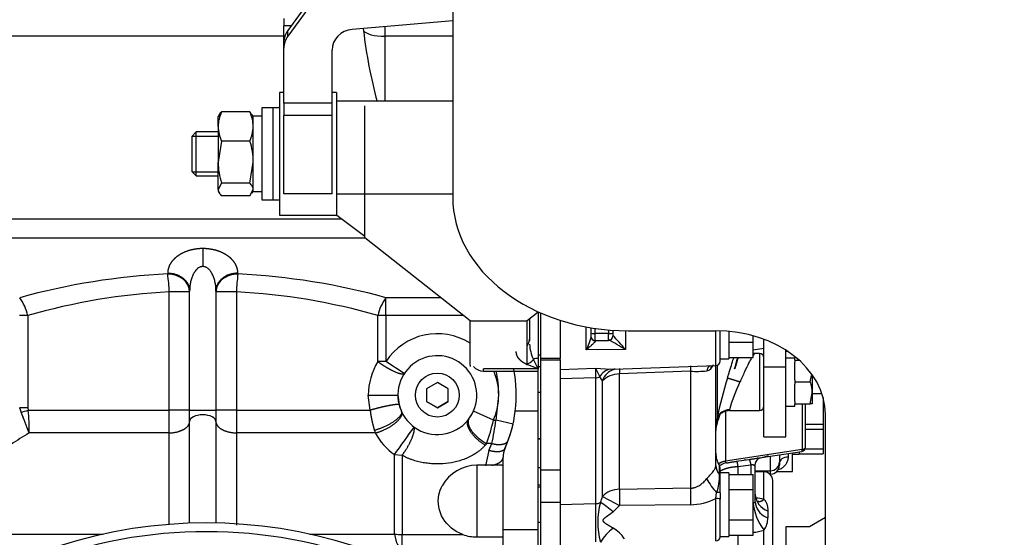
# Model space of a CAD drawing. Units: millimetres. Extents: x 0 to 408, y 0 to 289.
# Drawn here: x 162 to 174, y 94 to 100 of the extents above; entities that cross this region are included whole.
import ezdxf
from ezdxf.enums import TextEntityAlignment as Align

# ---------------------------------------------------------------- set-up
doc = ezdxf.new("R2010")
doc.units = ezdxf.units.MM
for name, color, linetype in [('17410001.2', 7, 'Continuous'), ('17410010', 7, 'Continuous'), ('17427002G.1_SOPO', 7, 'Continuous'), ('17427010G_ALTERN', 7, 'Continuous'), ('17510020.5_REV_A', 7, 'Continuous'), ('17510023', 7, 'Continuous'), ('17520100_MOTOR_B', 7, 'Continuous'), ('17522024_POLEA_C', 7, 'Continuous'), ('DIAMETRO10_DIN_1', 7, 'Continuous'), ('DIAMETROM10_DIN1', 7, 'Continuous'), ('DIAMETROM6_DIN12', 7, 'Continuous'), ('DIAMETROM8_DIN67', 7, 'Continuous'), ('DIN-931_M10_X_13', 7, 'Continuous'), ('DIN-931_M8_X_65', 7, 'Continuous'), ('DIN-933_M6X16_52', 7, 'Continuous'), ('DIN-934_M10_FEME', 7, 'Continuous'), ('Predeterminado', 7, 'Continuous')]:
    doc.layers.add(name, color=color, linetype=linetype)
doc.styles.add('SEACAD_Arial', font='arial.ttf')
doc.dimstyles.new('SOLE', dxfattribs={"dimtxt": 2.08, "dimasz": 1.664, "dimexe": 1.04, "dimexo": 1.04, "dimgap": 0.52, "dimtad": 1, "dimlfac": 20, "dimdsep": 46, "dimtxsty": 'SEACAD_Arial', "dimblk1": '_SE_FILLED', "dimblk2": '_SE_FILLED', "dimsah": 1, "dimcen": 1.04, "dimadec": 0, "dimazin": 0, "dimtfac": 0.7, "dimtdec": 3, "dimtmove": 0, "dimatfit": 3, "dimfxl": 1, "dimarcsym": 0})

# ---------------------------------------------------------------- blocks, each defined once
blk = doc.blocks.new('SE3')
at = {"layer": '17410001.2', "color": 7, "linetype": 'Continuous'}
for radius, start, end in [(5.5, 54.197, 125.803), (5.5, 54.197, 125.803), (5.4, 69.1157, 110.8843)]:
    blk.add_arc((164.626, 88.929), radius, start, end, dxfattribs=at)
at = {"layer": '17410010', "color": 7, "linetype": 'Continuous'}
for p, q in [((171.259, 95.221), (171.259, 95.18)), ((171.309, 95.017), (171.309, 95.229)), ((171.059, 95.024), (171.059, 95.19)), ((171.159, 95.206), (171.159, 95.123)), ((171.159, 95.123), (171.159, 95.086)), ((170.884, 95.024), (171.059, 95.024)), ((171.059, 94.986), (171.059, 95.024)), ((171.131, 95.017), (171.309, 95.017)), ((171.051, 94.986), (171.059, 94.986))]:
    blk.add_line(p, q, dxfattribs=at)
blk.add_arc((171.059, 95.086), 0.1, 270, 0, dxfattribs=at)
for centre, major_axis, ratio in [((171.059, 95.123), (-0.1, 0), 0.99038), ((171.259, 95.11), (0.1, 0), 0.702939)]:
    blk.add_ellipse(centre, major_axis=major_axis, ratio=ratio, start_param=1.570796, end_param=3.141593, dxfattribs=at)
blk.add_open_spline([(171.259, 95.18), (171.259, 95.165), (171.257, 95.151), (171.249, 95.126), (171.244, 95.114), (171.231, 95.093), (171.223, 95.084), (171.206, 95.067), (171.197, 95.06), (171.175, 95.045), (171.162, 95.038), (171.149, 95.033)], degree=3, knots=[0, 0, 0, 0, 0.125, 0.125, 0.25, 0.25, 0.375, 0.375, 0.5, 0.5, 0.6602788, 0.6602788, 0.6602788, 0.6602788], dxfattribs=at)
at = {"layer": '17427002G.1_SOPO', "color": 7, "linetype": 'Continuous'}
for p, q in [((166.434, 98.224), (166.434, 99.186)), ((166.434, 97.682), (166.434, 98.224)), ((166.434, 97.682), (167.634, 96.735)), ((168.284, 96.735), (168.41, 96.835)), ((167.634, 96.731), (167.634, 96.735)), ((167.634, 96.227), (167.634, 96.731)), ((168.284, 96.731), (167.634, 96.731)), ((168.284, 96.731), (168.284, 96.735)), ((168.284, 96.227), (168.284, 96.731)), ((168.434, 96.341), (168.409, 96.341)), ((167.634, 96.227), (167.634, 96.211)), ((168.409, 96.211), (168.434, 96.211))]:
    blk.add_line(p, q, dxfattribs=at)
at = {"layer": '17427010G_ALTERN', "color": 7, "linetype": 'Continuous'}
for p, q in [((166.239, 100.913), (165.555, 99.979)), ((166.059, 100.741), (165.555, 100.045)), ((165.509, 100.181), (165.509, 100.098)), ((165.509, 99.906), (165.509, 100.098)), ((165.593, 100.098), (165.509, 100.098)), ((165.555, 99.979), (165.555, 100.045)), ((167.434, 100.152), (166.288, 100.056)), ((165.509, 99.842), (165.509, 99.906)), ((165.509, 99.213), (165.509, 99.842)), ((166.059, 99.213), (166.059, 99.818)), ((165.459, 99.336), (165.459, 97.936)), ((165.509, 99.336), (165.459, 99.336)), ((166.109, 99.336), (166.059, 99.336)), ((166.109, 99.336), (166.109, 97.936)), ((165.384, 99.161), (165.384, 98.111)), ((165.459, 99.161), (165.384, 99.161)), ((165.509, 99.213), (165.509, 99.075)), ((166.059, 99.213), (165.509, 99.213)), ((166.059, 99.075), (166.059, 99.213)), ((166.059, 99.075), (165.509, 99.075)), ((165.509, 98.182), (165.509, 99.075)), ((166.059, 98.182), (166.059, 99.075)), ((166.059, 98.182), (165.509, 98.182)), ((165.384, 98.111), (165.459, 98.111)), ((165.459, 97.936), (166.109, 97.936))]:
    blk.add_line(p, q, dxfattribs=at)
for centre, ratio, start_param in [((165.759, 99.906), 0.965728, 2.530727), ((166.309, 99.818), 0.955568, 1.658063), ((165.759, 99.842), 0.955568, 2.530727)]:
    blk.add_ellipse(centre, major_axis=(0.25, 0), ratio=ratio, start_param=start_param, end_param=3.141593, dxfattribs=at)
at = {"layer": '17510020.5_REV_A', "color": 7, "linetype": 'Continuous'}
for p, q in [((167.434, 100.44), (167.434, 98.148)), ((169.434, 96.619), (170.434, 96.619)), ((171.684, 87.984), (171.684, 95.664))]:
    blk.add_line(p, q, dxfattribs=at)
for centre, major_axis, start_param, end_param in [((169.434, 98.148), (-2, 0), 0, 1.570796), ((170.434, 95.664), (-1.25, 0), 3.141593, 4.712389)]:
    blk.add_ellipse(centre, major_axis=major_axis, ratio=0.764181, start_param=start_param, end_param=end_param, dxfattribs=at)
at = {"layer": '17510023', "color": 7, "linetype": 'Continuous'}
for p, q in [((170.984, 96.205), (170.984, 96.522)), ((171.234, 96.205), (171.234, 96.398)), ((170.984, 95.411), (170.984, 96.205)), ((171.234, 96.205), (170.984, 96.205)), ((171.234, 95.411), (171.234, 96.205)), ((170.984, 95.411), (171.234, 95.411))]:
    blk.add_line(p, q, dxfattribs=at)
at = {"layer": '17520100_MOTOR_B', "color": 7, "linetype": 'Continuous'}
for p, q in [((166.415, 100.067), (166.416, 100.041)), ((166.659, 100.087), (166.659, 99.977)), ((165.509, 99.977), (152.879, 99.977)), ((167.434, 99.977), (166.659, 99.977)), ((166.659, 99.977), (166.659, 99.236)), ((167.434, 99.236), (166.109, 99.236)), ((167.434, 98.177), (166.109, 98.177)), ((166.113, 97.938), (166.434, 97.699)), ((151.838, 97.895), (166.171, 97.895)), ((160.417, 97.678), (166.44, 97.678)), ((164.184, 97.277), (164.184, 97.267)), ((164.984, 97.267), (164.984, 97.277)), ((164.434, 97.062), (164.202, 97.062)), ((164.202, 95.714), (164.202, 97.062)), ((164.434, 95.714), (164.434, 97.072)), ((164.734, 97.072), (164.734, 95.714)), ((164.967, 97.062), (164.734, 97.062)), ((164.734, 97.044), (164.734, 96.948)), ((164.967, 97.062), (164.967, 95.714)), ((164.434, 96.866), (164.434, 96.948)), ((166.672, 96.792), (166.672, 96.997)), ((167.303, 96.997), (166.672, 96.997)), ((162.589, 96.792), (162.496, 96.792)), ((162.589, 96.792), (162.589, 95.742)), ((166.58, 96.268), (166.58, 96.792)), ((166.672, 96.792), (166.58, 96.792)), ((166.672, 96.792), (166.672, 96.268)), ((167.563, 96.792), (166.672, 96.792)), ((168.409, 96.834), (168.409, 96.305)), ((168.434, 96.824), (168.434, 96.305)), ((168.309, 96.755), (168.309, 96.525)), ((168.659, 96.739), (168.659, 96.305)), ((168.958, 96.401), (168.958, 96.663)), ((169.009, 96.654), (169.009, 96.598)), ((169.009, 96.598), (169.009, 96.558)), ((169.059, 96.587), (169.059, 96.647)), ((169.209, 96.587), (169.059, 96.587)), ((169.059, 96.508), (169.059, 96.587)), ((169.209, 96.629), (169.209, 96.587)), ((169.209, 96.508), (169.209, 96.587)), ((169.259, 96.625), (169.259, 96.598)), ((169.259, 96.598), (169.259, 96.558)), ((169.404, 96.62), (169.404, 96.406)), ((170.436, 96.223), (170.436, 96.619)), ((170.484, 96.273), (170.484, 96.619)), ((170.584, 96.614), (170.584, 96.299)), ((170.859, 96.488), (170.859, 96.563)), ((168.307, 96.497), (168.307, 96.497)), ((168.31, 96.495), (168.308, 96.496)), ((169.059, 96.508), (169.209, 96.508)), ((170.584, 96.488), (170.859, 96.488)), ((170.859, 96.315), (170.859, 96.488)), ((169.404, 96.406), (168.958, 96.401)), ((170.984, 96.417), (170.859, 96.398)), ((170.934, 96.361), (170.875, 96.361)), ((170.934, 96.361), (170.934, 95.711)), ((170.972, 96.345), (170.984, 96.347)), ((171.234, 96.385), (171.251, 96.387)), ((166.672, 96.268), (166.58, 96.268)), ((166.882, 96.132), (166.672, 96.268)), ((168.409, 96.186), (168.271, 96.24)), ((168.409, 96.186), (168.354, 96.293)), ((168.409, 96.305), (168.409, 96.186)), ((168.659, 96.305), (168.434, 96.305)), ((168.434, 96.305), (168.434, 96.29)), ((168.434, 96.29), (168.659, 96.29)), ((168.434, 96.29), (168.434, 95.035)), ((168.659, 96.29), (168.659, 96.305)), ((168.659, 96.29), (168.659, 95.035)), ((170.449, 96.226), (170.449, 95.623)), ((170.484, 96.299), (170.584, 96.299)), ((170.584, 96.315), (170.859, 96.315)), ((168.409, 96.186), (167.784, 96.186)), ((167.784, 96.161), (167.784, 96.186)), ((167.784, 96.161), (168.409, 96.161)), ((168.409, 96.161), (168.409, 96.186)), ((168.409, 95.705), (168.409, 96.161)), ((168.659, 96.179), (169.063, 96.192)), ((169.063, 96.192), (169.111, 96.095)), ((169.063, 96.192), (169.063, 96.084)), ((169.063, 96.192), (169.232, 96.183)), ((169.232, 96.183), (169.273, 96.185)), ((169.273, 96.183), (170.436, 96.223)), ((169.273, 96.185), (169.288, 96.186)), ((170.145, 96.158), (169.338, 96.129)), ((169.338, 94.812), (169.338, 96.129)), ((170.145, 96.158), (170.145, 94.825)), ((170.434, 95.086), (170.434, 96.223)), ((167.259, 96.031), (167.134, 95.959)), ((167.384, 95.959), (167.259, 96.031)), ((169.063, 96.084), (168.659, 96.073)), ((169.063, 96.084), (169.063, 94.648)), ((169.141, 94.732), (169.141, 96.048)), ((167.134, 95.959), (167.134, 95.814)), ((167.384, 95.814), (167.384, 95.959)), ((168.434, 95.916), (168.409, 95.916)), ((166.472, 95.886), (166.809, 95.886)), ((166.493, 95.714), (166.472, 95.886)), ((166.809, 95.886), (166.823, 95.776)), ((167.259, 95.742), (167.134, 95.814)), ((167.134, 95.814), (167.259, 95.742)), ((167.384, 95.814), (167.259, 95.742)), ((167.259, 95.742), (167.384, 95.814)), ((167.928, 95.6), (167.959, 95.886)), ((171.42, 95.786), (171.42, 95.267)), ((171.457, 95.294), (171.457, 95.786)), ((162.589, 95.742), (162.496, 95.742)), ((162.496, 95.742), (162.513, 95.692)), ((162.589, 95.742), (162.592, 95.714)), ((162.592, 95.714), (164.202, 95.714)), ((164.434, 95.714), (164.734, 95.714)), ((164.434, 95.584), (164.434, 95.714)), ((164.734, 95.714), (164.734, 95.584)), ((164.967, 95.714), (166.493, 95.714)), ((166.853, 95.692), (166.849, 95.702)), ((167.898, 95.6), (167.67, 95.703)), ((168.409, 95.705), (168.148, 95.705)), ((168.409, 94.349), (168.409, 95.705)), ((170.546, 95.704), (170.546, 95.132)), ((170.59, 95.719), (170.59, 95.714)), ((170.59, 95.711), (170.934, 95.711)), ((164.434, 94.426), (164.434, 95.584)), ((164.734, 95.584), (164.734, 94.428)), ((167.62, 95.617), (167.611, 95.605)), ((167.898, 95.6), (167.928, 95.6)), ((168.123, 95.556), (167.928, 95.6)), ((170.449, 95.623), (170.449, 95.615)), ((170.449, 95.565), (170.449, 95.615)), ((164.199, 95.455), (162.604, 95.455)), ((164.199, 94.412), (164.199, 95.455)), ((166.551, 95.455), (164.969, 95.455)), ((166.541, 95.485), (166.551, 95.455)), ((167.82, 95.334), (167.806, 95.316)), ((167.881, 95.334), (167.82, 95.334)), ((167.848, 95.256), (167.881, 95.334)), ((168.049, 95.324), (168.068, 95.372)), ((168.434, 95.386), (168.409, 95.386)), ((168.409, 95.386), (168.434, 95.386)), ((167.848, 95.256), (167.809, 95.079)), ((168.031, 95.279), (168.049, 95.324)), ((171.42, 95.267), (170.546, 95.132)), ((170.828, 95.155), (171.415, 95.245)), ((166.771, 95.208), (166.856, 95.2)), ((166.771, 94.302), (166.771, 95.208)), ((166.856, 95.2), (166.856, 94.296)), ((168.009, 94.678), (168.009, 95.177)), ((170.669, 95.132), (170.812, 95.152)), ((170.776, 95.147), (170.756, 95.144)), ((167.709, 95.086), (167.709, 94.269)), ((167.985, 95.086), (167.709, 95.086)), ((168.409, 95.061), (168.434, 95.061)), ((168.434, 95.035), (168.659, 95.035)), ((168.434, 95.035), (168.434, 94.664)), ((168.659, 95.035), (168.659, 94.664)), ((170.476, 94.98), (170.476, 95.084)), ((170.484, 94.959), (170.484, 95.057)), ((170.584, 94.999), (170.484, 94.999)), ((170.584, 94.999), (170.584, 94.274)), ((170.684, 95.072), (170.834, 95.09)), ((170.684, 95.072), (170.684, 94.983)), ((170.834, 95.09), (170.834, 94.983)), ((170.884, 94.67), (170.884, 95.088)), ((170.984, 95.011), (170.884, 95.011)), ((170.984, 94.697), (170.984, 95.011)), ((170.484, 94.773), (170.484, 94.959)), ((170.584, 94.983), (170.859, 94.983)), ((170.859, 94.81), (170.859, 94.983)), ((171.084, 92.386), (171.084, 94.911)), ((168.434, 94.861), (168.409, 94.861)), ((168.434, 94.836), (168.409, 94.836)), ((170.145, 94.825), (169.338, 94.812)), ((170.436, 94.707), (170.444, 94.776)), ((170.484, 94.773), (170.484, 94.699)), ((170.584, 94.81), (170.859, 94.81)), ((170.859, 94.463), (170.859, 94.81)), ((168.009, 94.349), (168.009, 94.678)), ((168.434, 94.664), (168.659, 94.664)), ((168.434, 94.664), (168.434, 91.154)), ((168.659, 94.664), (168.659, 91.154)), ((170.436, 94.224), (170.436, 94.707)), ((170.484, 94.271), (170.484, 94.699)), ((169.063, 94.648), (168.659, 94.637)), ((169.063, 94.648), (169.063, 94.213)), ((169.263, 94.556), (169.338, 94.628)), ((170.145, 94.637), (169.338, 94.628)), ((171.027, 94.568), (171.027, 94.488)), ((168.409, 94.436), (168.434, 94.436)), ((170.584, 94.463), (170.859, 94.463)), ((170.859, 94.29), (170.859, 94.463)), ((171.684, 94.492), (171.501, 94.386)), ((168.009, 94.131), (168.009, 94.349)), ((168.409, 94.349), (168.009, 94.349)), ((168.409, 94.131), (168.409, 94.349)), ((170.984, 89.761), (170.984, 94.347)), ((162.398, 94.302), (163.45, 94.302)), ((165.802, 94.302), (166.771, 94.302)), ((166.856, 94.136), (166.856, 94.296)), ((166.856, 94.296), (167.55, 94.296)), ((167.709, 94.269), (168.009, 94.269)), ((170.484, 94.274), (170.584, 94.274)), ((170.584, 94.29), (170.859, 94.29)), ((170.684, 94.29), (170.684, 93.442))]:
    blk.add_line(p, q, dxfattribs=at)
blk.add_circle((167.259, 95.886), 0.25, dxfattribs=at)
for centre, radius, start, end in [((172.065, 100.704), 5.687, 186.6905, 194.9801), ((164.556, 89.537), 7.739, 92.7509, 105.434), ((161.898, 96.966), 2.306, 2.385, 7.4942), ((167.289, 96.965), 2.324, 172.5258, 177.595), ((164.613, 89.537), 7.739, 74.566, 87.2491), ((164.561, 89.969), 7.103, 92.8933, 106.1185), ((164.609, 89.973), 7.099, 73.8777, 87.1105), ((162.072, 96.682), 0.528, 12.004, 36.562), ((167.097, 96.682), 0.528, 143.4381, 167.9959), ((167.259, 95.886), 0.7, 57.6076, 146.9804), ((166.834, 94.278), 3.336, 39.6178, 43.3707), ((168.163, 96.529), 0.146, 327.4321, 348.5889), ((168.163, 96.529), 0.146, 348.5889, 358.5448), ((168.825, 96.504), 0.516, 177.6798, 180.0805), ((168.825, 96.504), 0.516, 183.9321, 204.1625), ((169.059, 96.558), 0.05, 180, 270), ((169.058, 96.555), 0.0489, 181.5392, 272.4754), ((169.209, 96.558), 0.05, 270, 0), ((167.5, 93.373), 3.58, 57.8797, 61.4835), ((167.259, 95.886), 0.45, 321.3153, 204.1892), ((170.934, 96.311), 0.05, 0, 90), ((167.195, 95.888), 0.723, 148.2621, 180.1048), ((168.237, 96.384), 0.148, 283.4469, 322.3836), ((170.195, 96.342), 0.24, 319.502, 333.1185), ((170.434, 96.273), 0.05, 272, 0), ((161.034, 98.936), 10, 344.038, 344.7964), ((167.784, 96.311), 0.15, 221.8103, 270), ((167.259, 95.886), 0.7, 0, 23.1324), ((166.659, 95.886), 1.3, 0, 12.2125), ((166.659, 95.886), 1.5, 353.0405, 11.2044), ((169.261, 96.015), 0.17, 99.9837, 152.094), ((169.336, 95.984), 0.205, 107.0204, 161.6263), ((169.642, 96.162), 0.306, 174.5922, 186.1208), ((170.212, 97.432), 1.275, 266.9958, 275.3241), ((170.449, 96.139), 0.121, 136.4298, 168.9677), ((170.316, 96.247), 0.0857, 279.1725, 315.1139), ((170.466, 96.189), 0.0889, 158.6433, 181.9465), ((168.813, 95.868), 0.375, 28.733, 37.2358), ((174.338, 94.863), 3.962, 162.122, 168.9401), ((172.524, 95.171), 2.01, 154.5039, 164.1696), ((167.259, 95.886), 0.45, 194.2482, 204.1898), ((167.259, 95.886), 0.7, 335.894, 0), ((161.917, 97.967), 2.352, 284.6745, 286.6803), ((157.683, 93.7), 5.225, 19.6276, 22.4122), ((157.382, 93.584), 5.547, 19.7084, 22.3314), ((160.851, 95.505), 1.754, 358.3609, 6.8484), ((161.031, 95.513), 1.574, 357.8755, 7.3338), ((152.255, 95.707), 11.947, 358.7901, 0.0335), ((176.848, 95.706), 11.881, 179.9634, 181.2137), ((167.259, 95.886), 0.45, 205.5539, 234.1532), ((167.259, 95.886), 0.45, 323.219, 335.894), ((166.659, 95.886), 1.5, 336.1045, 353.0405), ((170.589, 95.57), 0.149, 89.3906, 159.328), ((170.59, 95.564), 0.15, 89.9842, 159.9949), ((161.034, 98.936), 10, 340.2988, 340.9689), ((168.859, 96.443), 1.796, 332.5035, 334.8459), ((170.934, 95.761), 0.05, 270, 360), ((167.259, 95.886), 0.45, 234.1531, 321.315), ((165.919, 96.037), 2.027, 339.6948, 347.5533), ((164.62, 96.046), 3.337, 347.675, 352.322), ((166.659, 95.886), 1.5, 343.5037, 347.2952), ((170.684, 95.481), 0.25, 160.2988, 180), ((164.584, 92.136), 3.865, 120.8316, 124.4501), ((167.167, 95.781), 0.697, 207.9341, 235.3388), ((134.023, 118.97), 40.46, 324.0346, 324.5814), ((166.659, 95.886), 1.5, 339.9464, 343.5037), ((168.259, 95.177), 0.25, 156.1045, 180), ((170.684, 95.223), 0.25, 180, 213.5573), ((171.407, 95.294), 0.05, 278.7374, 360), ((170.582, 94.969), 0.147, 100.3353, 129.3795), ((167.709, 94.636), 0.45, 90, 151.1569), ((170.596, 95.088), 0.162, 180.8535, 222.0851), ((170.434, 95.057), 0.05, 0, 33.5573), ((170.984, 94.911), 0.1, 0, 90), ((171.021, 95.32), 0.793, 209.3899, 223.3269), ((169.922, 94.962), 0.555, 340.3884, 1.8553), ((170.452, 94.958), 0.0326, 1.0118, 41.9269), ((174.339, 94.72), 5.002, 178.9452, 181.0547), ((175.213, 94.731), 5.069, 178.9352, 181.0673), ((170.453, 94.585), 0.191, 80.5185, 92.6078), ((169.903, 94.437), 0.815, 163.8972, 196.1028), ((168.561, 94.876), 0.598, 339.1359, 346.0118), ((168.405, 93.569), 1.307, 48.9771, 56.8225), ((214.321, 180.133), 96.616, 242.11985, 242.25149), ((170.134, 95.32), 0.683, 270.8765, 296.2107), ((171.437, 94.709), 0.579, 185.0982, 218.7092), ((171.094, 94.766), 0.21, 182.8497, 251.499), ((171.087, 94.682), 0.203, 183.522, 191.493), ((170.839, 94.092), 0.623, 76.4574, 85.4758), ((171.087, 94.682), 0.203, 191.493, 252.8767), ((170.802, 94.479), 0.225, 323.9786, 2.37), ((169.584, 93.935), 0.539, 126.523, 149.2694), ((169.083, 94.045), 0.37, 33.3041, 61.0236), ((170.836, 94.776), 0.454, 272.9156, 289.0286), ((167.707, 94.737), 0.468, 250.3642, 270.3175), ((170.436, 94.272), 0.0485, 270.2498, 358.3142)]:
    blk.add_arc(centre, radius, start, end, dxfattribs=at)
for centre, major_axis, ratio, start_param, end_param in [((166.659, 100.061), (-0.25, 0), 0.33578, 0.237924, 1.570796), ((164.184, 97.062), (0.25, 0), 0.819152, 0, 1.570796), ((164.984, 97.062), (0.25, 0), 0.819152, 1.570796, 3.141593), ((169.059, 96.598), (0.05, 0), 0.215178, 3.141593, 4.712389), ((169.209, 96.598), (0.05, 0), 0.215178, 4.712389, 6.283185), ((168.409, 96.234), (-0.1, 0), 0.712567, 4.712389, 5.29745), ((169.347, 95.94), (-0.25, 0), 0.754082, 4.747296, 5.674286), ((169.059, 96.159), (0.1, 0), 0.754082, 4.747296, 5.256673), ((164.584, 95.584), (-0.15, 0), 0.518508, 4.712389, 6.283185), ((164.584, 95.584), (0.15, 0), 0.518508, 0, 1.570796), ((171.407, 95.294), (-0.0076, 0.0494), 0.212012, 3.141593, 4.085141), ((171.407, 95.294), (-0.05, 0), 0.573576, 1.832596, 3.141593), ((170.834, 95.088), (0.05, 0), 0.573576, 6.156316, 6.283185), ((169.347, 94.624), (-0.25, 0), 0.754082, 4.747296, 5.674286), ((169.059, 94.723), (0.1, 0), 0.754082, 4.747296, 5.362716), ((166.856, 94.386), (-0.25, 0), 0.36, 1.222192, 1.570796), ((166.856, 94.386), (0, 0.25), 0.362995, 1.915955, 3.141593)]:
    blk.add_ellipse(centre, major_axis=major_axis, ratio=ratio, start_param=start_param, end_param=end_param, dxfattribs=at)
for points, degree, knots in [([(164.584, 97.557), (164.537, 97.557), (164.49, 97.552), (164.446, 97.542), (164.371, 97.518), (164.312, 97.484), (164.287, 97.467), (164.236, 97.421), (164.203, 97.371), (164.191, 97.34), (164.184, 97.308), (164.184, 97.277)], 5, [0, 0, 0, 0, 0, 0, 0.315739, 0.315739, 0.315739, 0.588968, 0.588968, 0.588968, 1, 1, 1, 1, 1, 1]), ([(164.984, 97.277), (164.984, 97.31), (164.978, 97.342), (164.964, 97.375), (164.93, 97.425), (164.876, 97.471), (164.852, 97.487), (164.793, 97.52), (164.719, 97.543), (164.676, 97.552), (164.63, 97.557), (164.584, 97.557)], 5, [0, 0, 0, 0, 0, 0, 0.42669, 0.42669, 0.42669, 0.693288, 0.693288, 0.693288, 1, 1, 1, 1, 1, 1]), ([(164.584, 97.352), (164.582, 97.352), (164.579, 97.352), (164.573, 97.351), (164.567, 97.35), (164.561, 97.349), (164.556, 97.347), (164.546, 97.343), (164.533, 97.336), (164.518, 97.324), (164.504, 97.309), (164.487, 97.287), (164.469, 97.254), (164.454, 97.212), (164.444, 97.175), (164.439, 97.144), (164.437, 97.122), (164.435, 97.097), (164.435, 97.081), (164.434, 97.072)], 3, [0, 0, 0, 0, 0.015228, 0.030557, 0.046064, 0.061823, 0.077906, 0.094379, 0.14384, 0.198547, 0.253789, 0.315127, 0.441912, 0.57599, 0.714906, 0.78133, 0.856773, 0.916294, 1, 1, 1, 1]), ([(164.734, 97.072), (164.734, 97.077), (164.734, 97.086), (164.734, 97.099), (164.733, 97.11), (164.732, 97.125), (164.73, 97.144), (164.724, 97.176), (164.715, 97.213), (164.701, 97.249), (164.688, 97.276), (164.676, 97.294), (164.664, 97.31), (164.652, 97.323), (164.64, 97.333), (164.629, 97.34), (164.618, 97.345), (164.607, 97.349), (164.596, 97.352), (164.588, 97.352), (164.584, 97.352)], 3, [0, 0, 0, 0, 0.044869, 0.083696, 0.11648, 0.14322, 0.218647, 0.285071, 0.433848, 0.558033, 0.628079, 0.691838, 0.749535, 0.801471, 0.839518, 0.875066, 0.908451, 0.940075, 0.970413, 1, 1, 1, 1]), ([(164.984, 97.277), (164.952, 97.277), (164.919, 97.272), (164.859, 97.251), (164.831, 97.236), (164.784, 97.198), (164.766, 97.175), (164.741, 97.126), (164.734, 97.099), (164.734, 97.072)], 3, [0, 0, 0, 0, 0.25, 0.25, 0.5, 0.5, 0.75, 0.75, 1, 1, 1, 1]), ([(169.009, 96.553), (169.009, 96.543), (169.006, 96.529), (169.002, 96.516), (168.996, 96.498), (168.989, 96.481), (168.987, 96.476), (168.98, 96.458), (168.973, 96.44), (168.968, 96.427), (168.963, 96.414), (168.958, 96.401)], 5, [0, 0, 0, 0, 0, 0, 0.426234, 0.426234, 0.426234, 0.574959, 0.574959, 0.574959, 1, 1, 1, 1, 1, 1]), ([(169.06, 96.506), (169.06, 96.505), (169.06, 96.504), (169.06, 96.501), (169.058, 96.499), (169.057, 96.496), (169.055, 96.493), (169.052, 96.489), (169.049, 96.486), (169.043, 96.479), (169.034, 96.47), (169.02, 96.457), (169.004, 96.443), (168.99, 96.43), (168.974, 96.416), (168.964, 96.406), (168.958, 96.401)], 3, [0, 0, 0, 0, 0.03292, 0.066525, 0.10097, 0.136398, 0.17294, 0.210716, 0.249835, 0.290395, 0.40735, 0.540014, 0.648122, 0.773086, 0.864953, 1, 1, 1, 1]), ([(168.271, 96.24), (168.24, 96.254), (168.216, 96.274), (168.197, 96.29), (168.183, 96.309), (168.171, 96.327), (168.165, 96.346), (168.159, 96.364), (168.159, 96.383), (168.159, 96.383), (168.159, 96.383)], 2, [0, 0, 0, 0.250002, 0.250002, 0.500004, 0.500004, 0.750006, 0.750006, 0.999968, 0.999968, 1, 1, 1]), ([(166.882, 96.132), (166.877, 96.123), (166.862, 96.121), (166.838, 96.125), (166.777, 96.147), (166.697, 96.189), (166.656, 96.214), (166.616, 96.241), (166.58, 96.268)], 5, [0, 0, 0, 0, 0, 0, 0.5, 0.5, 0.5, 1, 1, 1, 1, 1, 1]), ([(170.567, 96.079), (170.571, 96.093), (170.579, 96.119), (170.596, 96.176), (170.618, 96.244), (170.634, 96.296), (170.642, 96.318)], 3, [0, 0, 0, 0, 0.0281202, 0.055905, 0.1198524, 0.1743066, 0.1743066, 0.1743066, 0.1743066]), ([(170.685, 96.303), (170.678, 96.277), (170.667, 96.238), (170.655, 96.199), (170.652, 96.187)], 3, [0.6957334, 0.6957334, 0.6957334, 0.6957334, 0.811604, 0.8596057, 0.8596057, 0.8596057, 0.8596057]), ([(170.844, 96.316), (170.834, 96.298), (170.809, 96.25), (170.77, 96.169), (170.739, 96.102), (170.721, 96.063), (170.713, 96.044), (170.71, 96.036)], 3, [0.6590265, 0.6590265, 0.6590265, 0.6590265, 0.7623887, 0.8768254, 0.9425433, 0.9765269, 1, 1, 1, 1]), ([(166.823, 95.776), (166.822, 95.78), (166.81, 95.781), (166.787, 95.78), (166.721, 95.77), (166.632, 95.751), (166.583, 95.739), (166.536, 95.727), (166.493, 95.714)], 5, [0, 0, 0, 0, 0, 0, 0.5, 0.5, 0.5, 1, 1, 1, 1, 1, 1]), ([(166.493, 95.714), (166.5, 95.655), (166.511, 95.595), (166.525, 95.538), (166.541, 95.485), (166.541, 95.485), (166.541, 95.485), (166.541, 95.485), (166.541, 95.485)], 4, [0, 0, 0, 0, 0, 0.999995, 0.999995, 0.999995, 0.999995, 1, 1, 1, 1, 1]), ([(170.493, 95.679), (170.493, 95.679), (170.494, 95.679), (170.499, 95.682), (170.512, 95.69), (170.533, 95.701), (170.562, 95.711), (170.582, 95.712), (170.595, 95.713)], 3, [0.7823078, 0.7823078, 0.7823078, 0.7823078, 0.7954383, 0.8322673, 0.8684955, 0.9071043, 0.9504361, 1, 1, 1, 1]), ([(167.62, 95.617), (167.607, 95.6), (167.603, 95.576), (167.609, 95.547), (167.641, 95.482), (167.703, 95.415), (167.74, 95.383), (167.78, 95.355), (167.82, 95.334)], 5, [0, 0, 0, 0, 0, 0, 0.5, 0.5, 0.5, 1, 1, 1, 1, 1, 1]), ([(167.806, 95.316), (167.803, 95.313), (167.797, 95.306), (167.788, 95.297), (167.779, 95.287), (167.769, 95.278), (167.759, 95.268), (167.749, 95.259), (167.738, 95.25), (167.726, 95.242), (167.702, 95.224), (167.662, 95.199), (167.605, 95.17), (167.545, 95.147), (167.463, 95.122), (167.356, 95.103), (167.247, 95.1), (167.161, 95.106), (167.097, 95.115), (167.034, 95.129), (166.982, 95.144), (166.942, 95.159), (166.912, 95.172), (166.883, 95.185), (166.865, 95.195), (166.856, 95.2)], 3, [0, 0, 0, 0, 0.013839, 0.027737, 0.041707, 0.055761, 0.069911, 0.08417, 0.09855, 0.113062, 0.127717, 0.190008, 0.253975, 0.31582, 0.37895, 0.502819, 0.626221, 0.688321, 0.749902, 0.81263, 0.874349, 0.906354, 0.937911, 0.9691, 1, 1, 1, 1]), ([(170.555, 95.114), (170.555, 95.114), (170.557, 95.114), (170.561, 95.114), (170.57, 95.115), (170.582, 95.117), (170.597, 95.12), (170.614, 95.123), (170.632, 95.126), (170.647, 95.128), (170.66, 95.13), (170.666, 95.131), (170.669, 95.132)], 3, [0, 0, 0, 0, 0.000141, 0.072277, 0.164848, 0.274238, 0.404887, 0.54501, 0.696419, 0.849137, 0.925274, 1, 1, 1, 1]), ([(170.812, 95.152), (170.817, 95.153), (170.827, 95.155), (170.842, 95.157), (170.857, 95.159), (170.877, 95.162), (170.893, 95.165), (170.904, 95.166), (170.904, 95.167)], 3, [0, 0, 0, 0, 0.0642041, 0.1284274, 0.193261, 0.2580939, 0.3862362, 0.3976433, 0.3976433, 0.3976433, 0.3976433]), ([(170.89, 95.117), (170.895, 95.128), (170.903, 95.146), (170.918, 95.16), (170.921, 95.165), (170.918, 95.168), (170.91, 95.167), (170.903, 95.166)], 3, [0, 0, 0, 0, 0.279012, 0.523043, 0.637294, 0.751979, 1, 1, 1, 1]), ([(170.904, 95.167), (170.913, 95.168), (170.932, 95.171), (170.959, 95.175), (170.981, 95.179), (170.997, 95.183), (171.008, 95.186), (171.018, 95.189), (171.026, 95.192), (171.031, 95.195), (171.033, 95.196)], 3, [0.3976433, 0.3976433, 0.3976433, 0.3976433, 0.5139651, 0.6411201, 0.7599875, 0.8193486, 0.8728838, 0.9207128, 0.9630036, 1, 1, 1, 1]), ([(168.009, 95.073), (168.009, 95.076), (168.009, 95.079), (168.005, 95.083), (168.002, 95.085), (167.995, 95.086), (167.991, 95.086), (167.987, 95.086)], 3, [0, 0, 0, 0, 0.125, 0.125, 0.25, 0.25, 0.3402395, 0.3402395, 0.3402395, 0.3402395]), ([(170.33, 94.931), (170.332, 94.933), (170.336, 94.937), (170.341, 94.944), (170.347, 94.95), (170.352, 94.956), (170.358, 94.962), (170.363, 94.968), (170.368, 94.974), (170.373, 94.979), (170.383, 94.99), (170.397, 95.006), (170.412, 95.025), (170.422, 95.041), (170.428, 95.054), (170.432, 95.063), (170.433, 95.071), (170.434, 95.078), (170.434, 95.083), (170.434, 95.086)], 3, [0, 0, 0, 0, 0.031627, 0.062943, 0.094032, 0.124977, 0.155863, 0.186777, 0.217804, 0.24903, 0.280536, 0.402105, 0.537104, 0.658655, 0.775968, 0.84253, 0.88939, 0.946741, 1, 1, 1, 1]), ([(170.484, 95.021), (170.489, 95.024), (170.494, 95.027), (170.5, 95.03), (170.533, 95.046), (170.573, 95.059), (170.609, 95.066), (170.647, 95.071), (170.684, 95.072)], 5, [0.4048494, 0.4048494, 0.4048494, 0.4048494, 0.4048494, 0.4048494, 0.5161091, 0.5161091, 0.5161091, 1, 1, 1, 1, 1, 1]), ([(170.834, 95.09), (170.837, 95.092), (170.839, 95.093), (170.842, 95.094), (170.849, 95.096), (170.856, 95.096), (170.86, 95.094), (170.866, 95.091), (170.871, 95.087), (170.873, 95.086), (170.876, 95.083), (170.88, 95.081), (170.881, 95.08), (170.883, 95.08), (170.884, 95.084)], 5, [0, 0, 0, 0, 0, 0, 0.193803, 0.193803, 0.193803, 0.579088, 0.579088, 0.579088, 0.739389, 0.739389, 0.739389, 1, 1, 1, 1, 1, 1]), ([(170.145, 94.825), (170.148, 94.825), (170.154, 94.826), (170.163, 94.826), (170.171, 94.828), (170.18, 94.829), (170.189, 94.832), (170.201, 94.835), (170.214, 94.84), (170.232, 94.848), (170.252, 94.86), (170.271, 94.874), (170.289, 94.888), (170.302, 94.901), (170.316, 94.915), (170.325, 94.925), (170.33, 94.931)], 3, [0, 0, 0, 0, 0.040028, 0.080383, 0.121152, 0.162419, 0.204266, 0.246772, 0.322324, 0.401925, 0.512899, 0.636779, 0.72481, 0.829541, 0.888103, 1, 1, 1, 1]), ([(167.55, 94.296), (167.454, 94.332), (167.374, 94.397), (167.275, 94.563), (167.258, 94.66), (167.284, 94.786), (167.297, 94.82), (167.315, 94.853)], 3, [0, 0, 0, 0, 0.25, 0.25, 0.5, 0.5, 0.5993225, 0.5993225, 0.5993225, 0.5993225]), ([(170.484, 94.699), (170.484, 94.701), (170.479, 94.703), (170.461, 94.706), (170.449, 94.707), (170.436, 94.707)], 3, [0, 0, 0, 0, 0.5, 0.5, 1, 1, 1, 1]), ([(170.859, 94.658), (170.86, 94.658), (170.862, 94.659), (170.864, 94.66), (170.867, 94.661), (170.869, 94.662), (170.873, 94.662), (170.876, 94.662), (170.879, 94.662), (170.882, 94.663), (170.883, 94.664), (170.884, 94.666), (170.884, 94.669), (170.884, 94.67)], 3, [0, 0, 0, 0, 0.051234, 0.10303, 0.156829, 0.223138, 0.298587, 0.435571, 0.566073, 0.691989, 0.798043, 0.901847, 1, 1, 1, 1]), ([(170.894, 94.697), (170.891, 94.701), (170.885, 94.716), (170.883, 94.735), (170.883, 94.75)], 3, [0.4090593, 0.4090593, 0.4090593, 0.4090593, 0.5722588, 0.9046575, 0.9046575, 0.9046575, 0.9046575]), ([(170.984, 94.697), (170.986, 94.696), (170.989, 94.694), (170.992, 94.689), (170.996, 94.685), (170.999, 94.68), (171.003, 94.674), (171.008, 94.665), (171.013, 94.652), (171.019, 94.636), (171.023, 94.619), (171.025, 94.602), (171.027, 94.585), (171.027, 94.573), (171.027, 94.568)], 3, [0, 0, 0, 0, 0.03617, 0.074244, 0.114285, 0.156344, 0.200469, 0.246697, 0.367038, 0.495922, 0.619712, 0.747293, 0.87309, 1, 1, 1, 1]), ([(169.263, 94.369), (169.249, 94.378), (169.234, 94.386), (169.219, 94.395), (169.191, 94.412), (169.168, 94.429), (169.158, 94.436), (169.146, 94.453), (169.152, 94.47), (169.16, 94.48), (169.184, 94.5), (169.215, 94.521), (169.231, 94.532), (169.247, 94.544), (169.263, 94.556)], 5, [0, 0, 0, 0, 0, 0, 0.25972, 0.25972, 0.25972, 0.476596, 0.476596, 0.476596, 0.715278, 0.715278, 0.715278, 1, 1, 1, 1, 1, 1])]:
    blk.add_open_spline(points, degree=degree, knots=knots, dxfattribs=at)
for points, degree in [([(164.584, 97.557), (164.584, 97.53), (164.584, 97.493), (164.584, 97.448), (164.584, 97.4), (164.584, 97.352)], 5), ([(164.184, 97.277), (164.263, 97.277), (164.342, 97.252), (164.404, 97.201), (164.434, 97.137), (164.434, 97.072)], 5), ([(170.877, 96.361), (170.871, 96.362), (170.865, 96.363), (170.859, 96.363)], 3), ([(170.877, 96.361), (170.874, 96.361), (170.868, 96.355), (170.86, 96.343)], 3), ([(170.144, 96.22), (170.144, 96.219), (170.144, 96.212), (170.144, 96.199), (170.144, 96.181), (170.145, 96.158)], 5), ([(170.71, 96.036), (170.667, 96.049), (170.625, 96.062), (170.591, 96.072), (170.571, 96.078), (170.567, 96.079)], 5), ([(164.434, 95.714), (164.434, 95.714), (164.406, 95.714), (164.35, 95.714), (164.277, 95.714), (164.202, 95.714)], 5), ([(164.967, 95.714), (164.892, 95.714), (164.819, 95.714), (164.762, 95.714), (164.734, 95.714), (164.734, 95.714)], 5), ([(166.849, 95.702), (166.863, 95.671), (166.828, 95.618), (166.738, 95.554), (166.631, 95.507), (166.541, 95.485)], 5), ([(166.551, 95.455), (166.64, 95.476), (166.746, 95.526), (166.835, 95.596), (166.868, 95.655), (166.853, 95.692)], 5), ([(164.199, 95.455), (164.275, 95.457), (164.349, 95.474), (164.406, 95.506), (164.434, 95.545), (164.434, 95.584)], 5), ([(164.734, 95.584), (164.734, 95.545), (164.763, 95.506), (164.82, 95.474), (164.894, 95.457), (164.969, 95.455)], 5), ([(167.611, 95.605), (167.585, 95.572), (167.594, 95.511), (167.648, 95.431), (167.727, 95.362), (167.806, 95.316)], 5), ([(164.969, 95.455), (164.969, 95.121), (164.969, 94.768), (164.969, 94.403)], 3), ([(166.856, 95.2), (166.904, 95.261), (166.953, 95.341), (166.989, 95.424), (167.003, 95.487), (166.996, 95.522)], 5), ([(167.881, 95.334), (167.934, 95.32), (167.987, 95.317), (168.031, 95.326), (168.059, 95.345), (168.068, 95.372)], 5), ([(168.031, 95.279), (168.02, 95.255), (167.993, 95.238), (167.95, 95.233), (167.899, 95.239), (167.848, 95.256)], 5), ([(167.881, 95.086), (167.926, 95.094), (167.966, 95.11), (167.995, 95.13), (168.009, 95.154), (168.009, 95.177)], 5), ([(170.546, 95.132), (170.528, 95.13), (170.511, 95.125), (170.495, 95.119), (170.481, 95.112), (170.469, 95.104)], 5), ([(170.555, 95.114), (170.551, 95.115), (170.547, 95.119), (170.546, 95.125), (170.546, 95.132)], 4), ([(170.673, 95.133), (170.675, 95.129), (170.677, 95.121), (170.679, 95.108), (170.682, 95.091), (170.684, 95.072)], 5), ([(170.812, 95.152), (170.815, 95.153), (170.819, 95.146), (170.824, 95.133), (170.829, 95.113), (170.834, 95.09)], 5), ([(170.884, 95.084), (170.884, 95.105), (170.889, 95.125), (170.9, 95.144), (170.915, 95.16), (170.934, 95.172)], 5), ([(170.907, 94.682), (170.904, 94.684), (170.901, 94.687), (170.899, 94.69)], 3), ([(170.919, 94.676), (170.931, 94.673), (170.944, 94.674), (170.957, 94.678), (170.971, 94.686), (170.984, 94.697)], 5)]:
    blk.add_open_spline(points, degree=degree, dxfattribs=at)
at = {"layer": '17522024_POLEA_C', "color": 7, "linetype": 'Continuous'}
for p, q in [((171.234, 94.386), (171.234, 90.386)), ((171.501, 94.386), (171.234, 94.386))]:
    blk.add_line(p, q, dxfattribs=at)
at = {"layer": 'DIAMETRO10_DIN_1', "color": 7, "linetype": 'Continuous'}
for p, q in [((165.259, 99.161), (165.259, 98.111)), ((165.384, 99.161), (165.259, 99.161)), ((165.384, 99.161), (165.384, 98.111)), ((165.259, 98.111), (165.384, 98.111))]:
    blk.add_line(p, q, dxfattribs=at)
at = {"layer": 'DIAMETROM10_DIN1', "color": 7, "linetype": 'Continuous'}
for p, q in [((165.159, 98.206), (165.159, 99.066)), ((165.259, 99.066), (165.159, 99.066)), ((165.159, 98.206), (165.259, 98.206))]:
    blk.add_line(p, q, dxfattribs=at)
at = {"layer": 'DIAMETROM6_DIN12', "color": 7, "linetype": 'Continuous'}
for p, q in [((171.234, 96.311), (171.334, 96.311)), ((171.334, 96.286), (171.334, 96.311)), ((171.334, 96.062), (171.334, 96.261)), ((171.334, 95.812), (171.334, 96.011)), ((171.334, 95.761), (171.334, 95.786)), ((171.234, 95.761), (171.334, 95.761))]:
    blk.add_line(p, q, dxfattribs=at)
at = {"layer": 'DIAMETROM8_DIN67', "color": 7, "linetype": 'Continuous'}
for p in [(171.384, 95.24), (171.309, 95.212)]:
    blk.add_line(p, (171.384, 95.212), dxfattribs=at)
at = {"layer": 'DIN-931_M10_X_13', "color": 7, "linetype": 'Continuous'}
for p, q in [((164.509, 98.886), (164.459, 98.836)), ((164.459, 98.836), (164.459, 98.436)), ((164.463, 98.84), (164.759, 98.84)), ((164.509, 98.386), (164.509, 98.886)), ((164.759, 98.886), (164.509, 98.886)), ((164.459, 98.436), (164.509, 98.386)), ((164.463, 98.432), (164.759, 98.432)), ((164.509, 98.386), (164.759, 98.386))]:
    blk.add_line(p, q, dxfattribs=at)
at = {"layer": 'DIN-931_M8_X_65', "color": 7, "linetype": 'Continuous'}
for p, q in [((171.534, 95.903), (171.645, 95.903)), ((171.659, 95.854), (171.659, 95.554)), ((171.457, 95.554), (171.659, 95.554)), ((171.659, 95.554), (171.659, 95.498)), ((171.457, 95.498), (171.659, 95.498)), ((171.659, 95.498), (171.659, 95.273)), ((171.384, 95.217), (171.659, 95.217)), ((171.452, 95.273), (171.659, 95.273)), ((171.659, 95.273), (171.659, 95.217))]:
    blk.add_line(p, q, dxfattribs=at)
at = {"layer": 'DIN-933_M6X16_52', "color": 7, "linetype": 'Continuous'}
for p, q in [((171.334, 96.286), (171.334, 96.261)), ((171.334, 96.286), (171.383, 96.286)), ((171.334, 96.286), (171.383, 96.286)), ((171.534, 96.118), (171.534, 95.911)), ((171.334, 96.062), (171.334, 96.036)), ((171.334, 96.036), (171.334, 96.011)), ((171.334, 96.036), (171.512, 96.036)), ((171.512, 96.036), (171.525, 96.11)), ((171.512, 95.786), (171.534, 95.911)), ((171.534, 95.911), (171.534, 95.786)), ((171.334, 95.812), (171.334, 95.786)), ((171.334, 95.786), (171.512, 95.786)), ((171.534, 95.786), (171.512, 95.786))]:
    blk.add_line(p, q, dxfattribs=at)
blk.add_arc((171.149, 95.907), 0.386, 0.6528, 19.6034, dxfattribs=at)
at = {"layer": 'DIN-934_M10_FEME', "color": 7, "linetype": 'Continuous'}
for p, q in [((164.773, 99.085), (164.759, 99.061)), ((164.759, 98.948), (164.759, 99.061)), ((165.121, 99.115), (164.797, 99.115)), ((165.121, 99.115), (165.139, 99.081)), ((165.159, 99.061), (165.146, 99.085)), ((164.759, 98.948), (164.759, 98.542)), ((164.797, 98.781), (164.759, 98.542)), ((165.121, 98.781), (164.797, 98.781)), ((164.759, 98.23), (164.759, 98.542)), ((165.121, 98.303), (165.159, 98.542)), ((164.797, 98.303), (164.759, 98.23)), ((165.121, 98.303), (164.797, 98.303)), ((164.759, 98.23), (164.759, 98.211)), ((164.759, 98.211), (164.773, 98.188)), ((165.121, 98.158), (164.797, 98.158)), ((165.121, 98.158), (165.159, 98.23)), ((165.146, 98.188), (165.159, 98.211))]:
    blk.add_line(p, q, dxfattribs=at)
for centre, radius, start, end in [((165.183, 98.939), 0.424, 155.5293, 178.8291), ((164.736, 98.939), 0.424, 1.1709, 24.4707), ((165.183, 98.957), 0.423, 181.1604, 204.4811), ((164.736, 98.957), 0.423, 335.5189, 358.8396), ((164.337, 98.534), 0.823, 0.5477, 17.483), ((165.582, 98.55), 0.823, 180.5477, 197.483)]:
    blk.add_arc(centre, radius, start, end, dxfattribs=at)
blk.add_open_spline([(164.771, 99.082), (164.778, 99.093), (164.787, 99.104), (164.797, 99.115)], degree=3, dxfattribs=at)
for points in [[(165.159, 98.23), (165.159, 98.236), (165.159, 98.243), (165.155, 98.255), (165.152, 98.261), (165.143, 98.279), (165.133, 98.291), (165.121, 98.303)], [(164.759, 98.23), (164.759, 98.224), (164.76, 98.218), (164.764, 98.206), (164.766, 98.2), (164.776, 98.182), (164.786, 98.17), (164.797, 98.158)]]:
    blk.add_open_spline(points, degree=3, knots=[0, 0, 0, 0, 0.25, 0.25, 0.5, 0.5, 1, 1, 1, 1], dxfattribs=at)
blk = doc.blocks.new('DMBLK88')
at = {"layer": 'Predeterminado', "linetype": 'Continuous'}
for points in [[(93.431, 62.109), (93.431, 62.733), (91.559, 62.421)], [(175.762, 62.109), (177.634, 62.421), (175.762, 62.733)]]:
    blk.add_hatch(color=7, dxfattribs=at).paths.add_polyline_path(points)
at = {"layer": 'Predeterminado', "color": 7, "linetype": 'Continuous'}
for p, q in [((177.634, 95.919), (177.634, 61.251)), ((91.559, 81.316), (91.559, 61.251)), ((91.559, 62.421), (177.634, 62.421))]:
    blk.add_line(p, q, dxfattribs=at)
at = {"layer": 'Predeterminado', "color": 7, "linetype": 'Continuous', "style": 'SEACAD_Arial'}
blk.add_text('1722', height=2.34, dxfattribs=at).set_placement((130.115, 65.346), align=Align.TOP_LEFT)
blk = doc.blocks.new('_SE_FILLED')
at = {"color": 0}
blk.add_line((0, 0), (-1, 0), dxfattribs=at)
blk.add_solid([(0, 0), (-1, -0.1665), (-1, 0.1665), (0, 0)], dxfattribs=at)
blk = doc.blocks.new('DMBLK89')
at = {"layer": 'Predeterminado', "linetype": 'Continuous'}
for points in [[(186.598, 115.303), (186.286, 117.175), (185.974, 115.303)], [(186.598, 77.983), (185.974, 77.983), (186.286, 76.111)]]:
    blk.add_hatch(color=7, dxfattribs=at).paths.add_polyline_path(points)
at = {"layer": 'Predeterminado', "color": 7, "linetype": 'Continuous'}
for p, q in [((140.144, 117.175), (187.456, 117.175)), ((186.286, 76.111), (186.286, 117.175)), ((176.846, 76.111), (187.456, 76.111))]:
    blk.add_line(p, q, dxfattribs=at)
at = {"layer": 'Predeterminado', "color": 7, "linetype": 'Continuous', "style": 'SEACAD_Arial'}
blk.add_text('822', height=2.34, rotation=90, dxfattribs=at).set_placement((183.361, 93.077), align=Align.TOP_LEFT)
blk = doc.blocks.new('DMBLK103')
at = {"layer": 'Predeterminado', "linetype": 'Continuous'}
for points in [[(173.804, 67.734), (175.676, 68.046), (173.804, 68.358)], [(179.506, 67.734), (179.506, 68.358), (177.634, 68.046)]]:
    blk.add_hatch(color=7, dxfattribs=at).paths.add_polyline_path(points)
at = {"layer": 'Predeterminado', "color": 7, "linetype": 'Continuous'}
for p, q in [((177.634, 95.919), (177.634, 66.876)), ((175.676, 75.091), (175.676, 66.876)), ((171.932, 68.046), (184.439, 68.046))]:
    blk.add_line(p, q, dxfattribs=at)
at = {"layer": 'Predeterminado', "color": 7, "linetype": 'Continuous', "style": 'SEACAD_Arial'}
blk.add_text('39', height=2.34, dxfattribs=at).set_placement((179.957, 70.971), align=Align.TOP_LEFT)

msp = doc.modelspace()

# ---------------------------------------------------------------- block references
at = {"layer": 'Predeterminado'}
msp.add_blockref('SE3', (0, 0), dxfattribs=at)

# ---------------------------------------------------------------- dimensions: what is measured, and where the dimension line sits
at = {"layer": 'Predeterminado', "color": 7, "linetype": 'Continuous'}
dim = msp.add_linear_dim(base=(186.28609, 117.17457), p1=(175.67587, 76.11137), p2=(138.97365, 117.17457), angle=90, text='\\A1;822 {}', dimstyle='SOLE', override={"dimtxt": 2.34, "dimasz": 1.872, "dimexe": 1.17, "dimexo": 1.17, "dimgap": 0.585, "dimdec": 0, "dimcen": 1.17}, dxfattribs=at)
dim.commit()
dim.dimension.update_dxf_attribs({"geometry": 'DMBLK89', "text_midpoint": (186.28609, 96.64297), "dimtype": 160})
for base, p1, text, picture, middle in [((177.6344, 62.42136), (91.55941, 102.28637), '\\A1;1722 {}', 'DMBLK88', (134.5969, 62.42136)), ((177.6344, 68.04611), (175.67587, 82.11137), '\\A1;<>', 'DMBLK103', (179.13804, 68.04611))]:
    dim = msp.add_linear_dim(base=base, p1=p1, p2=(177.6344, 97.08853), text=text, dimstyle='SOLE', override={"dimtxt": 2.34, "dimasz": 1.872, "dimexe": 1.17, "dimexo": 1.17, "dimgap": 0.585, "dimdec": 0, "dimcen": 1.17}, dxfattribs=at)
    dim.commit()
    dim.dimension.update_dxf_attribs({"geometry": picture, "text_midpoint": middle, "dimtype": 160})

doc.saveas('drawing.dxf')
